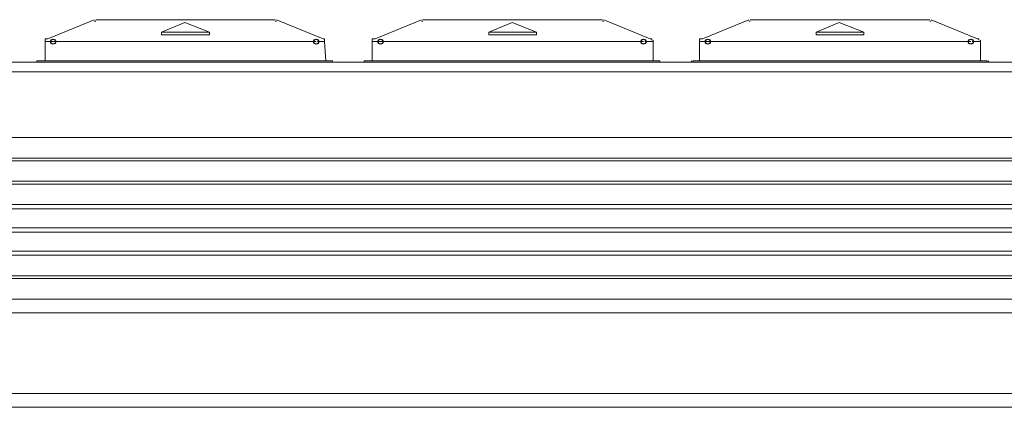
# Model space of a CAD drawing. Units: millimetres. Extents: x 469 to 4976, y 276 to 808.
# Drawn here: x 2142 to 2427, y 696 to 808 of the extents above; entities that cross this region are included whole.
import ezdxf

# ---------------------------------------------------------------- set-up
doc = ezdxf.new("R2010")
doc.units = ezdxf.units.MM
doc.layers.add('layer 1', color=7, linetype='Continuous')

msp = doc.modelspace()

# ---------------------------------------------------------------- linework, layer by layer
at = {"layer": 'layer 1', "lineweight": 9}
for points in [[(2163.14, 808.07), (2149.65, 802.52), (2149.25, 802.52)], [(2163.54, 807.68), (2163.14, 807.68)], [(2163.54, 807.68), (2163.14, 807.68)], [(2163.54, 808.07), (2215.52, 808.07)], [(2164.33, 808.07), (2163.94, 808.07)], [(2215.13, 808.07), (2214.73, 808.07)], [(2215.92, 807.68), (2215.52, 807.68)], [(2215.92, 807.68), (2215.52, 807.68)], [(2229.81, 802.52), (2229.41, 802.52), (2215.92, 808.07)], [(2257.99, 808.07), (2244.49, 802.52), (2244.09, 802.52)], [(2258.38, 807.68), (2257.99, 807.68)], [(2258.38, 807.68), (2257.99, 807.68)], [(2258.38, 808.07), (2310.37, 808.07)], [(2259.18, 808.07), (2258.78, 808.07)], [(2309.97, 808.07), (2309.57, 808.07)], [(2310.76, 807.68), (2310.37, 807.68)], [(2310.76, 807.68), (2310.37, 807.68)], [(2324.65, 802.52), (2324.26, 802.52), (2310.76, 808.07)], [(2352.83, 808.07), (2339.34, 802.52), (2338.94, 802.52)], [(2353.23, 807.68), (2352.83, 807.68)], [(2353.23, 807.68), (2352.83, 807.68)], [(2353.23, 808.07), (2405.21, 808.07)], [(2354.02, 808.07), (2353.62, 808.07)], [(2404.81, 808.07), (2404.42, 808.07)], [(2405.61, 807.68), (2405.21, 807.68)], [(2405.61, 807.68), (2405.21, 807.68)], [(2419.5, 802.52), (2419.1, 802.52), (2405.61, 808.07)], [(2189.33, 807.28), (2182.59, 804.5)], [(2196.47, 804.5), (2189.33, 807.28)], [(2284.18, 807.28), (2277.43, 804.5)], [(2291.32, 804.5), (2284.18, 807.28)], [(2379.02, 807.28), (2372.27, 804.5)], [(2386.16, 804.5), (2379.02, 807.28)], [(2149.25, 802.52), (2148.86, 802.52), (2148.86, 802.12)], [(2148.86, 796.17), (2148.86, 802.12)], [(2182.59, 804.5), (2182.59, 803.71)], [(2182.59, 804.5), (2196.47, 804.5)], [(2182.59, 803.71), (2196.47, 803.71)], [(2196.47, 804.5), (2196.47, 803.71)], [(2229.81, 802.12), (2229.81, 802.52), (2229.41, 802.52)], [(2230.21, 796.17), (2229.81, 801.72), (2229.81, 802.12)], [(2244.09, 802.52), (2243.7, 802.52), (2243.7, 802.12)], [(2243.7, 796.17), (2243.7, 802.12)], [(2277.43, 804.5), (2277.43, 803.71)], [(2277.43, 804.5), (2291.32, 804.5)], [(2277.43, 803.71), (2291.32, 803.71)], [(2291.32, 804.5), (2291.32, 803.71)], [(2324.65, 802.12), (2324.65, 802.52), (2324.26, 802.52)], [(2325.05, 796.17), (2325.05, 802.12)], [(2338.94, 802.52), (2338.54, 802.52), (2338.54, 802.12)], [(2338.54, 796.17), (2338.54, 802.12)], [(2372.27, 804.5), (2372.27, 803.71)], [(2372.27, 804.5), (2386.16, 804.5)], [(2372.27, 803.71), (2386.16, 803.71)], [(2386.16, 804.5), (2386.16, 803.71)], [(2419.5, 802.12), (2419.5, 802.52), (2419.1, 802.52)], [(2419.9, 796.17), (2419.9, 802.12)], [(2149.65, 801.72), (2148.86, 801.72)], [(2151.24, 801.72), (2149.65, 801.72)], [(2227.43, 801.72), (2151.24, 801.72)], [(2229.41, 801.72), (2227.83, 801.72)], [(2229.81, 801.72), (2229.41, 801.72)], [(2244.49, 801.72), (2243.7, 801.72)], [(2246.08, 801.72), (2244.49, 801.72)], [(2322.27, 801.72), (2246.08, 801.72)], [(2324.26, 801.72), (2322.67, 801.72)], [(2325.05, 801.72), (2324.26, 801.72)], [(2339.34, 801.72), (2338.54, 801.72)], [(2340.92, 801.72), (2339.34, 801.72)], [(2417.12, 801.72), (2340.92, 801.72)], [(2419.1, 801.72), (2417.51, 801.72)], [(2419.9, 801.72), (2419.1, 801.72)], [(2146.47, 795.77), (2146.47, 796.17)], [(2146.87, 796.17), (2146.47, 796.17), (2146.47, 795.77)], [(2146.87, 796.17), (2231.79, 796.17)], [(2232.19, 795.77), (2232.19, 796.17), (2231.79, 796.17)], [(2232.19, 795.77), (2232.19, 796.17)], [(2241.32, 795.77), (2241.32, 796.17)], [(2241.71, 796.17), (2241.32, 796.17), (2241.32, 795.77)], [(2241.71, 796.17), (2326.64, 796.17)], [(2327.04, 795.77), (2327.04, 796.17), (2326.64, 796.17)], [(2327.04, 795.77), (2327.04, 796.17)], [(2336.16, 795.77), (2336.16, 796.17)], [(2336.95, 796.17), (2336.56, 796.17), (2336.56, 795.77)], [(2336.95, 796.17), (2421.48, 796.17)], [(2421.88, 795.77), (2421.88, 796.17), (2421.48, 796.17)], [(2422.28, 795.77), (2422.28, 796.17)], [(4518.75, 795.77), (627.39, 795.77)], [(2236.16, 795.77), (2142.9, 795.77)], [(2331, 795.77), (2237.75, 795.77)], [(2425.85, 795.77), (2332.59, 795.77)], [(4518.75, 792.99), (627.39, 792.99)], [(638.11, 773.94), (4518.75, 773.94)], [(638.11, 767.99), (4518.75, 767.99)], [(638.11, 767.2), (4518.75, 767.2)], [(638.11, 761.25), (4518.75, 761.25)], [(638.11, 760.45), (4518.75, 760.45)], [(638.11, 754.5), (4518.75, 754.5)], [(638.11, 753.31), (4518.75, 753.31)], [(638.11, 747.75), (4518.75, 747.75)], [(638.11, 746.56), (4518.75, 746.56)], [(638.11, 741.01), (4518.75, 741.01)], [(638.11, 739.82), (4518.75, 739.82)], [(638.11, 733.87), (4518.75, 733.87)], [(638.11, 733.07), (4518.75, 733.07)], [(638.11, 727.12), (4518.75, 727.12)], [(638.11, 723.15), (4518.75, 723.15)], [(4518.75, 699.74), (627.39, 699.74)], [(627.39, 695.77), (4518.75, 695.77)]]:
    msp.add_lwpolyline(points, dxfattribs=at)
at = {"layer": 'layer 1'}
for centre, major_axis, ratio in [((2151.23, 801.72), (0, 0.713), 1), ((2227.43, 801.72), (0.715, 0), 0.99639), ((2246.08, 801.72), (0, 0.713), 1), ((2322.27, 801.72), (0, 0.713), 1), ((2340.92, 801.72), (0, 0.713), 1), ((2417.11, 801.72), (0, 0.713), 1)]:
    msp.add_ellipse(centre, major_axis=major_axis, ratio=ratio, dxfattribs=at)

doc.saveas('drawing.dxf')
